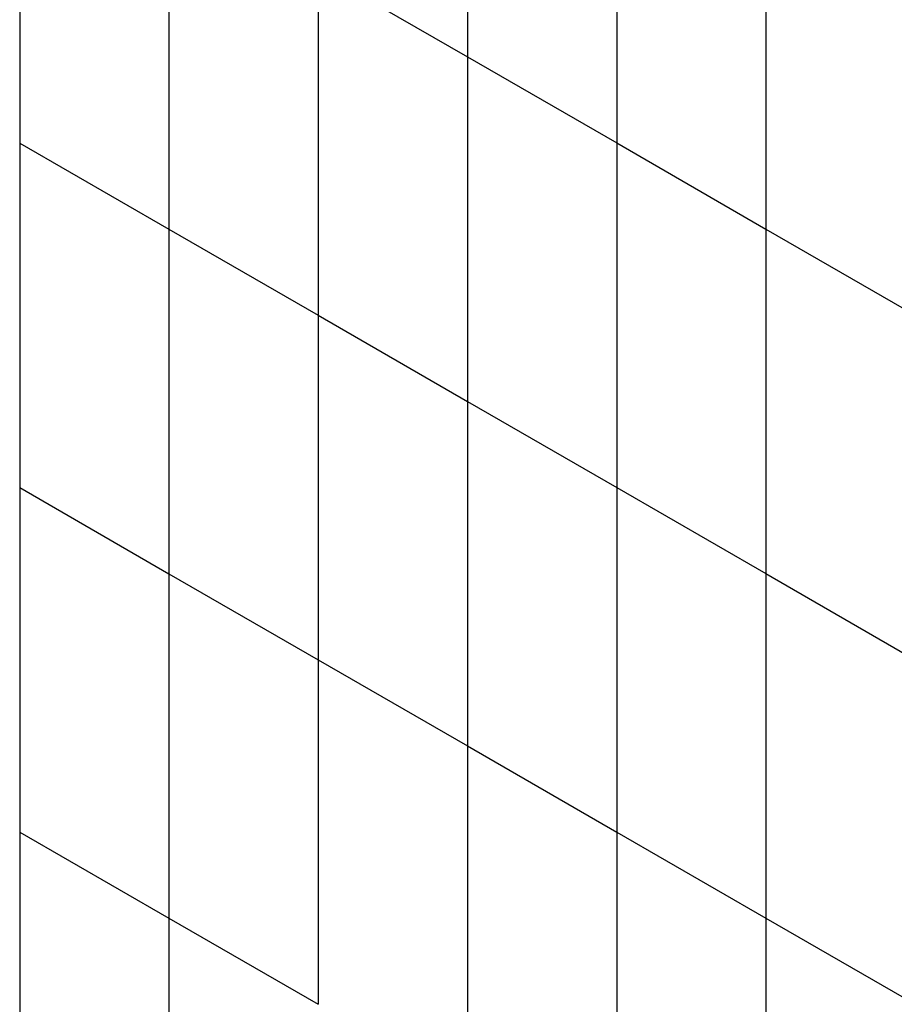
# Model space of a CAD drawing. Units: millimetres. Extents: x 0 to 840, y 297 to 594.
# Drawn here: x 81 to 133, y 466 to 524 of the extents above; entities that cross this region are included whole.
import ezdxf

# ---------------------------------------------------------------- set-up
doc = ezdxf.new("R2010")
doc.units = ezdxf.units.MM
doc.linetypes.add('SLD-Сплошная', pattern=[0])
doc.layers.add('2', color=1, linetype='SLD-Сплошная')

msp = doc.modelspace()

# ---------------------------------------------------------------- linework, layer by layer
at = {"layer": '2', "linetype": 'SLD-Сплошная', "lineweight": 25}
for p, q in [((107.495, 542.405), (107.495, 521.991)), ((80.978, 537.299), (80.978, 516.886)), ((116.334, 537.302), (116.334, 516.889)), ((89.817, 532.197), (89.817, 511.783)), ((125.172, 532.2), (125.172, 511.786)), ((98.656, 527.094), (107.495, 521.991)), ((98.656, 527.094), (98.656, 506.68)), ((107.495, 521.991), (116.334, 516.889)), ((107.495, 521.991), (107.495, 501.578)), ((80.978, 516.886), (89.817, 511.783)), ((80.978, 516.886), (80.978, 496.472)), ((116.334, 516.889), (116.334, 496.475)), ((116.334, 516.889), (125.172, 511.786)), ((89.817, 511.783), (89.817, 491.369)), ((89.817, 511.783), (98.656, 506.68)), ((125.172, 511.786), (134.011, 506.684)), ((125.172, 511.786), (125.172, 491.373)), ((98.656, 506.68), (107.495, 501.578)), ((98.656, 506.68), (98.656, 486.267)), ((107.495, 501.578), (107.495, 481.164)), ((107.495, 501.578), (116.334, 496.475)), ((116.334, 496.475), (125.172, 491.373)), ((116.334, 496.475), (116.334, 476.062)), ((80.978, 496.472), (89.817, 491.369)), ((80.978, 496.472), (80.978, 476.059)), ((89.817, 491.369), (98.656, 486.267)), ((89.817, 491.369), (89.817, 470.956)), ((125.172, 491.373), (125.172, 470.959)), ((125.172, 491.373), (134.011, 486.27)), ((98.656, 486.267), (107.495, 481.164)), ((98.656, 486.267), (98.656, 465.853)), ((107.495, 481.164), (116.334, 476.062)), ((107.495, 481.164), (107.495, 460.751)), ((80.978, 476.059), (89.817, 470.956)), ((80.978, 476.059), (80.978, 455.645)), ((116.334, 476.062), (125.172, 470.959)), ((116.334, 476.062), (116.334, 455.648)), ((89.817, 470.956), (98.656, 465.853)), ((89.817, 470.956), (89.817, 450.542)), ((125.172, 470.959), (134.011, 465.857)), ((125.172, 470.959), (125.172, 450.546))]:
    msp.add_line(p, q, dxfattribs=at)

doc.saveas('drawing.dxf')
